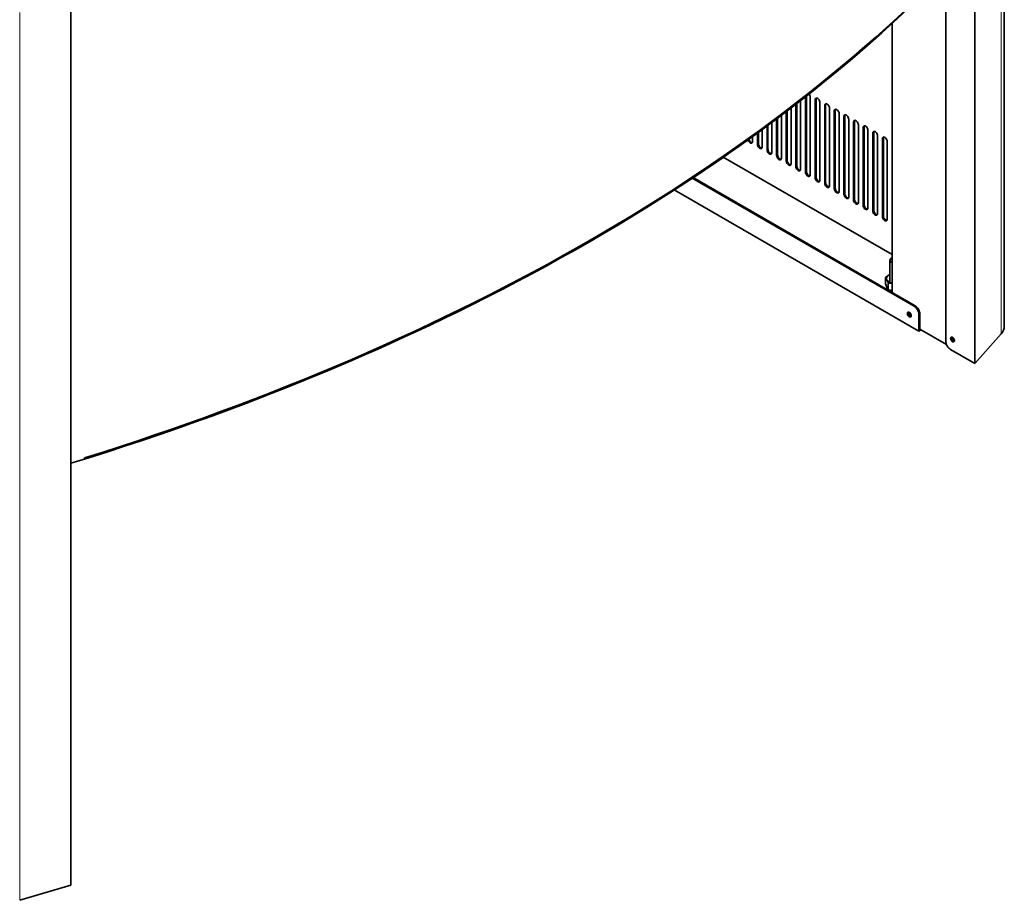
# Model space of a CAD drawing. Extents: x 0 to 1189, y 0 to 841.
# Drawn here: x 700 to 845, y 410 to 539 of the extents above; entities that cross this region are included whole.
import ezdxf

# ---------------------------------------------------------------- set-up
doc = ezdxf.new("R2010")
doc.units = 0

msp = doc.modelspace()

# ---------------------------------------------------------------- linework, layer by layer
at = {"color": 7, "lineweight": 35}
for p, q in [((845.092346, 624.715759), (845.092346, 494.076324)), ((840.735718, 488.614532), (840.735718, 619.253967)), ((836.493042, 491.880524), (836.493042, 546.219849)), ((707.799622, 411.863831), (707.799622, 542.503296)), ((707.799622, 542.503296), (707.799622, 473.917572)), ((828.573486, 499.065674), (828.573486, 538.606018)), ((803.749695, 518.94989), (828.573486, 504.617859)), ((799.192383, 515.86554), (831.826172, 497.024445)), ((799.324097, 515.95282), (831.96759, 497.106079)), ((796.539856, 514.130981), (832.533264, 493.35022))]:
    msp.add_line(p, q, dxfattribs=at)
at = {"color": 7, "lineweight": 13}
for p, q in [((844.624451, 492.963989), (844.624451, 623.603455)), ((700.266113, 409.618652), (700.266113, 540.258118))]:
    msp.add_line(p, q, dxfattribs=at)
at = {"color": 7, "lineweight": 35, "ltscale": 0.252795}
msp.add_line((815.138428, 517.191895), (815.138428, 527.303711), dxfattribs=at)
at = {"color": 7, "lineweight": 35, "ltscale": 0.276814}
msp.add_line((815.84552, 527.856201), (815.84552, 516.78363), dxfattribs=at)
at = {"color": 7, "lineweight": 35, "ltscale": 0.277547}
msp.add_line((815.986938, 527.967163), (815.986938, 516.865295), dxfattribs=at)
at = {"color": 7, "lineweight": 35, "ltscale": 0.285773}
for p, q in [((816.552673, 516.375427), (816.552673, 527.806335)), ((817.401184, 527.479736), (817.401184, 516.048828)), ((824.330811, 523.315613), (824.330811, 511.884674)), ((824.472229, 523.397278), (824.472229, 511.966339)), ((826.452148, 510.659943), (826.452148, 522.090881)), ((827.159241, 521.682617), (827.159241, 510.251678)), ((827.300659, 521.764282), (827.300659, 510.333344))]:
    msp.add_line(p, q, dxfattribs=at)
at = {"color": 7, "lineweight": 13, "ltscale": 0.004082}
for p, q in [((817.259766, 527.398132), (817.401184, 527.479736)), ((831.826172, 497.024445), (831.96759, 497.106079))]:
    msp.add_line(p, q, dxfattribs=at)
at = {"color": 7, "lineweight": 35, "ltscale": 0.285774}
for p, q in [((817.259766, 527.398132), (817.259766, 515.967163)), ((817.966858, 515.558899), (817.966858, 526.989868)), ((818.67395, 526.581604), (818.67395, 515.150635)), ((818.815369, 526.663269), (818.815369, 515.2323)), ((819.381104, 514.742432), (819.381104, 526.173401)), ((820.088196, 525.765137), (820.088196, 514.334167)), ((820.229614, 525.846802), (820.229614, 514.415833)), ((820.795288, 513.925903), (820.795288, 525.356873)), ((821.50238, 524.948608), (821.50238, 513.517639)), ((821.643799, 525.030273), (821.643799, 513.599304)), ((822.209473, 513.109436), (822.209473, 524.540405)), ((822.916626, 524.132141), (822.916626, 512.701172)), ((823.058044, 524.213806), (823.058044, 512.782837)), ((823.623718, 512.292908), (823.623718, 523.723877)), ((825.037903, 511.47644), (825.037903, 522.90741)), ((825.745056, 522.499146), (825.745056, 511.068176)), ((825.886475, 522.580811), (825.886475, 511.149841)), ((827.866333, 509.843445), (827.866333, 521.274414))]:
    msp.add_line(p, q, dxfattribs=at)
at = {"color": 7, "lineweight": 35, "ltscale": 0.18203}
msp.add_line((813.158508, 525.77948), (813.158508, 518.498291), dxfattribs=at)
at = {"color": 7, "lineweight": 35, "ltscale": 0.205078}
msp.add_line((813.724243, 518.008423), (813.724243, 526.211548), dxfattribs=at)
at = {"color": 7, "lineweight": 35, "ltscale": 0.228885}
msp.add_line((814.431335, 526.755554), (814.431335, 517.600159), dxfattribs=at)
at = {"color": 7, "lineweight": 35, "ltscale": 0.229579}
msp.add_line((814.572754, 526.86499), (814.572754, 517.681824), dxfattribs=at)
at = {"color": 7, "lineweight": 13, "ltscale": 0.004083}
for p, q in [((818.67395, 526.581604), (818.815369, 526.663269)), ((820.088196, 525.765137), (820.229614, 525.846802)), ((821.50238, 524.948608), (821.643799, 525.030273)), ((822.916626, 524.132141), (823.058044, 524.213806)), ((824.330811, 523.315613), (824.472229, 523.397278)), ((825.745056, 522.499146), (825.886475, 522.580811)), ((827.159241, 521.682617), (827.300659, 521.764282)), ((808.774475, 520.86615), (808.915894, 520.947815)), ((810.18866, 520.049622), (810.330078, 520.131287)), ((811.602905, 519.233154), (811.744324, 519.314819)), ((813.01709, 518.416626), (813.158508, 518.498291)), ((814.431335, 517.600159), (814.572754, 517.681824)), ((815.84552, 516.78363), (815.986938, 516.865295)), ((817.259766, 515.967163), (817.401184, 516.048828)), ((818.67395, 515.150635), (818.815369, 515.2323)), ((820.088196, 514.334167), (820.229614, 514.415833)), ((821.50238, 513.517639), (821.643799, 513.599304)), ((822.916626, 512.701172), (823.058044, 512.782837)), ((824.330811, 511.884674), (824.472229, 511.966339)), ((825.745056, 511.068176), (825.886475, 511.149841)), ((827.159241, 510.251678), (827.300659, 510.333344)), ((832.533264, 495.799683), (832.674683, 495.881348))]:
    msp.add_line(p, q, dxfattribs=at)
at = {"color": 7, "lineweight": 35, "ltscale": 0.13427}
msp.add_line((811.602905, 524.603943), (811.602905, 519.233154), dxfattribs=at)
at = {"color": 7, "lineweight": 35, "ltscale": 0.134879}
msp.add_line((811.744324, 524.709961), (811.744324, 519.314819), dxfattribs=at)
at = {"color": 7, "lineweight": 35, "ltscale": 0.157771}
msp.add_line((812.309998, 518.82489), (812.309998, 525.135742), dxfattribs=at)
at = {"color": 7, "lineweight": 35, "ltscale": 0.18138}
msp.add_line((813.01709, 525.671814), (813.01709, 518.416626), dxfattribs=at)
at = {"color": 7, "lineweight": 35, "ltscale": 0.064345}
msp.add_line((809.481567, 520.457886), (809.481567, 523.031677), dxfattribs=at)
at = {"color": 7, "lineweight": 35, "ltscale": 0.087558}
msp.add_line((810.18866, 523.551941), (810.18866, 520.049622), dxfattribs=at)
at = {"color": 7, "lineweight": 35, "ltscale": 0.088129}
msp.add_line((810.330078, 523.656433), (810.330078, 520.131287), dxfattribs=at)
at = {"color": 7, "lineweight": 35, "ltscale": 0.110864}
msp.add_line((810.895813, 519.641418), (810.895813, 524.075989), dxfattribs=at)
at = {"color": 7, "lineweight": 35, "ltscale": 0.018202}
msp.add_line((808.067383, 521.274414), (808.067383, 522.002502), dxfattribs=at)
at = {"color": 7, "lineweight": 35, "ltscale": 0.041228}
msp.add_line((808.774475, 522.515259), (808.774475, 520.86615), dxfattribs=at)
at = {"color": 7, "lineweight": 35, "ltscale": 0.041762}
msp.add_line((808.915894, 522.618286), (808.915894, 520.947815), dxfattribs=at)
at = {"color": 7, "lineweight": 35, "ltscale": 0.002001}
msp.add_line((828.573486, 504.158997), (828.50415, 504.118988), dxfattribs=at)
at = {"color": 7, "lineweight": 35, "ltscale": 0.084711}
msp.add_line((828.270447, 500.404724), (828.270447, 503.793182), dxfattribs=at)
at = {"color": 7, "lineweight": 35, "ltscale": 0.022945}
msp.add_line((827.618469, 500.325287), (827.618469, 501.243073), dxfattribs=at)
at = {"color": 7, "lineweight": 35, "ltscale": 0.022944}
msp.add_line((828.007019, 499.488159), (828.007019, 500.405914), dxfattribs=at)
at = {"color": 7, "lineweight": 35, "ltscale": 0.061237}
msp.add_line((832.533264, 493.35022), (832.533264, 495.799683), dxfattribs=at)
at = {"color": 7, "lineweight": 35, "ltscale": 0.057155}
msp.add_line((832.674683, 493.595154), (832.674683, 495.881348), dxfattribs=at)
at = {"color": 7, "lineweight": 35, "ltscale": 0.010206}
msp.add_line((832.886841, 493.554321), (832.533264, 493.35022), dxfattribs=at)
at = {"color": 7, "lineweight": 35, "ltscale": 0.112961}
msp.add_line((836.587769, 491.417572), (832.674683, 493.676819), dxfattribs=at)
at = {"color": 7, "lineweight": 35, "ltscale": 0.002042}
msp.add_line((832.745422, 493.635986), (832.674683, 493.595154), dxfattribs=at)
at = {"color": 7, "lineweight": 35, "ltscale": 0.14586}
msp.add_line((840.735718, 488.614532), (844.624451, 492.963989), dxfattribs=at)
at = {"color": 7, "lineweight": 35, "ltscale": 0.102062}
msp.add_line((840.735718, 488.614532), (837.200195, 490.655762), dxfattribs=at)
at = {"color": 7, "lineweight": 35, "ltscale": 0.004082}
msp.add_line((709.82312, 474.545624), (709.82312, 474.708923), dxfattribs=at)
at = {"color": 7, "lineweight": 35, "ltscale": 0.196524}
msp.add_line((707.799622, 411.863831), (700.266113, 409.618652), dxfattribs=at)
at = {"color": 7, "lineweight": 35}
for points in [[(827.618469, 501.243073), (827.798096, 501.398376), (827.957153, 501.520203), (828.114807, 501.623993), (828.270386, 501.708954)], [(827.820679, 500.902008), (827.760376, 501.02478), (827.696594, 501.134064), (827.618469, 501.243073)], [(827.820679, 499.794983), (827.760376, 499.932159), (827.696594, 500.097656), (827.618469, 500.325287)], [(827.820679, 500.902008), (827.938049, 500.608093), (828.007019, 500.405914)], [(827.820679, 499.794983), (827.877502, 499.683624), (827.938049, 499.583008), (828.007019, 499.488159)], [(828.007019, 500.405914), (828.252319, 500.419586), (828.469666, 500.415924), (828.573486, 500.408234)], [(828.007019, 499.488159), (828.252319, 499.39859), (828.469666, 499.335022), (828.573669, 499.310547)]]:
    msp.add_lwpolyline(points, dxfattribs=at)
for centre, major_axis, start_param, end_param in [((556.074707, 638.266724), (322.571411, 0), 5.2020884133, 5.7934858743), ((556.074707, 638.429993), (322.571411, 0), 5.2092103774, 5.7863639102), ((556.074707, 638.266724), (322.571411, 0), 5.2092103774, 5.7863639102), ((816.199097, 528.010498), (-0.25, 0.432983), 3.926990817, 4.9932482509), ((817.613281, 527.19397), (-0.25, 0.432983), 6.2831853072, 7.0685834706), ((817.613281, 527.19397), (-0.25, 0.432983), 3.926990817, 6.2831853072), ((817.7547, 527.275635), (-0.25, 0.432983), 0.286490671, 0.7853981634), ((819.027527, 526.377502), (-0.25, 0.432983), 6.2831853072, 7.0685834706), ((819.027527, 526.377502), (-0.25, 0.432983), 3.926990817, 6.2831853072), ((819.168945, 526.459167), (-0.25, 0.432983), 0.286490671, 0.7853981634), ((820.441711, 525.560974), (-0.25, 0.432983), 6.2831853072, 7.0685834706), ((820.441711, 525.560974), (-0.25, 0.432983), 3.926990817, 6.2831853072), ((820.58313, 525.642639), (-0.25, 0.432983), 0.286490671, 0.7853981634), ((821.855957, 524.744507), (-0.25, 0.432983), 6.2831853072, 7.0685834706), ((821.855957, 524.744507), (-0.25, 0.432983), 3.926990817, 6.2831853072), ((821.997375, 524.826172), (-0.25, 0.432983), 0.286490671, 0.7853981634), ((823.270142, 523.927979), (-0.25, 0.432983), 6.2831853072, 7.0685834706), ((823.270142, 523.927979), (-0.25, 0.432983), 3.926990817, 6.2831853072), ((823.41156, 524.009644), (-0.25, 0.432983), 0.286490671, 0.7853981634), ((824.684387, 523.111511), (-0.25, 0.432983), 6.2831853072, 7.0685834706), ((824.684387, 523.111511), (-0.25, 0.432983), 3.926990817, 6.2831853072), ((824.825806, 523.193176), (-0.25, 0.432983), 0.286490671, 0.7853981634), ((807.713806, 521.478516), (-0.25, 0.432983), 1.1741141237, 3.1415926536), ((807.855225, 521.560181), (-0.25, 0.432983), 1.137808994, 2.8551021342), ((826.098572, 522.294983), (-0.25, 0.432983), 6.2831853072, 7.0685834706), ((826.098572, 522.294983), (-0.25, 0.432983), 3.926990817, 6.2831853072), ((826.23999, 522.376648), (-0.25, 0.432983), 0.286490671, 0.7853981634), ((827.512817, 521.478516), (-0.25, 0.432983), 6.2831853072, 7.0685834706), ((827.512817, 521.478516), (-0.25, 0.432983), 3.926990817, 6.2831853072), ((827.654236, 521.560181), (-0.25, 0.432983), 0.286490671, 0.7853981634), ((807.713806, 521.478516), (-0.25, 0.432983), 3.1415926536, 3.926990817), ((809.128052, 520.661987), (-0.25, 0.432983), 0.7853981634, 3.1415926536), ((809.26947, 520.743652), (-0.25, 0.432983), 0.7853981634, 2.8551021342), ((809.128052, 520.661987), (-0.25, 0.432983), 3.1415926536, 3.926990817), ((810.542236, 519.84552), (-0.25, 0.432983), 0.7853981634, 3.1415926536), ((810.683655, 519.927185), (-0.25, 0.432983), 0.7853981634, 2.8551021342), ((810.542236, 519.84552), (-0.25, 0.432983), 3.1415926536, 3.926990817), ((811.956482, 519.028992), (-0.25, 0.432983), 0.7853981634, 3.1415926536), ((812.0979, 519.110657), (-0.25, 0.432983), 0.7853981634, 2.8551021342), ((811.956482, 519.028992), (-0.25, 0.432983), 3.1415926536, 3.926990817), ((813.512085, 518.294189), (-0.25, 0.432983), 0.7853981634, 2.8551021342), ((813.370667, 518.212524), (-0.25, 0.432983), 0.7853981634, 3.1415926536), ((813.370667, 518.212524), (-0.25, 0.432983), 3.1415926536, 3.926990817), ((814.784851, 517.396057), (-0.25, 0.432983), 0.7853981634, 3.1415926536), ((814.926331, 517.477661), (-0.25, 0.432983), 0.7853981634, 2.8551021342), ((814.784851, 517.396057), (-0.25, 0.432983), 3.1415926536, 3.926990817), ((816.199097, 516.579529), (-0.25, 0.432983), 0.7853981634, 3.1415926536), ((816.340515, 516.661194), (-0.25, 0.432983), 0.7853981634, 2.8551021342), ((816.199097, 516.579529), (-0.25, 0.432983), 3.1415926536, 3.926990817), ((817.613281, 515.763062), (-0.25, 0.432983), 0.7853981634, 3.1415926536), ((817.7547, 515.844666), (-0.25, 0.432983), 0.7853981634, 2.8551021342), ((817.613281, 515.763062), (-0.25, 0.432983), 3.1415926536, 3.926990817), ((819.027527, 514.946533), (-0.25, 0.432983), 0.7853981634, 3.1415926536), ((819.168945, 515.028198), (-0.25, 0.432983), 0.7853981634, 2.8551021342), ((819.027527, 514.946533), (-0.25, 0.432983), 3.1415926536, 3.926990817), ((820.441711, 514.130066), (-0.25, 0.432983), 0.7853981634, 3.1415926536), ((820.58313, 514.21167), (-0.25, 0.432983), 0.7853981634, 2.8551021342), ((820.441711, 514.130066), (-0.25, 0.432983), 3.1415926536, 3.926990817), ((821.855957, 513.313538), (-0.25, 0.432983), 0.7853981634, 3.1415926536), ((821.997375, 513.395203), (-0.25, 0.432983), 0.7853981634, 2.8551021342), ((821.855957, 513.313538), (-0.25, 0.432983), 3.1415926536, 3.926990817), ((823.270142, 512.49707), (-0.25, 0.432983), 0.7853981634, 3.1415926536), ((823.41156, 512.578674), (-0.25, 0.432983), 0.7853981634, 2.8551021342), ((823.270142, 512.49707), (-0.25, 0.432983), 3.1415926536, 3.926990817), ((824.684387, 511.680542), (-0.25, 0.432983), 0.7853981634, 3.1415926536), ((824.825806, 511.762207), (-0.25, 0.432983), 0.7853981634, 2.8551021342), ((824.684387, 511.680542), (-0.25, 0.432983), 3.1415926536, 3.926990817), ((826.098572, 510.864044), (-0.25, 0.432983), 0.7853981634, 3.1415926536), ((826.23999, 510.945709), (-0.25, 0.432983), 0.7853981634, 2.8551021342), ((826.098572, 510.864044), (-0.25, 0.432983), 3.1415926536, 3.926990817), ((827.512817, 510.047546), (-0.25, 0.432983), 0.7853981634, 3.1415926536), ((827.654236, 510.129211), (-0.25, 0.432983), 0.7853981634, 2.8551021342), ((827.512817, 510.047546), (-0.25, 0.432983), 3.1415926536, 3.926990817), ((829.06842, 503.793182), (0.798035, 0), 2.3561944902, 3.1415926536), ((829.06842, 503.997314), (0.548035, 0), 2.6985138185, 3.584671687), ((829.06842, 503.793182), (0.798035, 0), 3.1415926536, 4.043309863), ((829.06842, 501.115082), (1.296753, 0), 2.2336847416, 4.3207531913), ((831.826172, 496.207947), (-0.5, 0.866028), 3.926990817, 5.4977871438), ((831.96759, 496.289581), (-0.5, 0.866028), 3.926990817, 5.4977871438), ((831.11908, 495.799683), (0.200012, -0.346436), 3.1415926536, 6.2831853072), ((831.11908, 495.799683), (0.200012, -0.346436), 0.7853981634, 3.1415926536), ((831.260498, 495.881348), (-0.200012, 0.346436), 0.3611469044, 2.7804459602), ((831.260498, 495.881348), (0.150024, -0.259827), 3.2003723513, 6.2244058772), ((831.401917, 495.962982), (0.150024, -0.259827), 3.9689456091, 5.4558329338), ((831.11908, 495.799683), (0.200012, -0.346436), 6.2831853072, 7.0685834706), ((840.892334, 494.076263), (-4.200012, 0), 2.6650725702, 3.1416150095), ((837.483032, 492.125458), (0.200012, -0.346436), 3.1415926536, 3.926990817), ((837.483032, 492.125458), (0.200012, -0.346436), 6.2831853072, 9.4247779608), ((837.624451, 492.207123), (0.200012, -0.346436), 3.502739558, 3.926990817), ((837.624451, 492.207123), (0.150024, -0.259827), 3.2003723513, 6.2244058772), ((837.200195, 491.47226), (0.5, -0.866028), 3.926990817, 5.4977871438), ((837.483032, 492.125458), (0.200012, -0.346436), 3.926990817, 6.2831853072), ((837.624451, 492.207123), (0.200012, -0.346436), 3.926990817, 5.9220386138), ((837.765869, 492.288757), (0.150024, -0.259827), 3.9689456091, 5.4558329338)]:
    msp.add_ellipse(centre, major_axis=major_axis, ratio=0.57735, start_param=start_param, end_param=end_param, dxfattribs=at)

doc.saveas('drawing.dxf')
